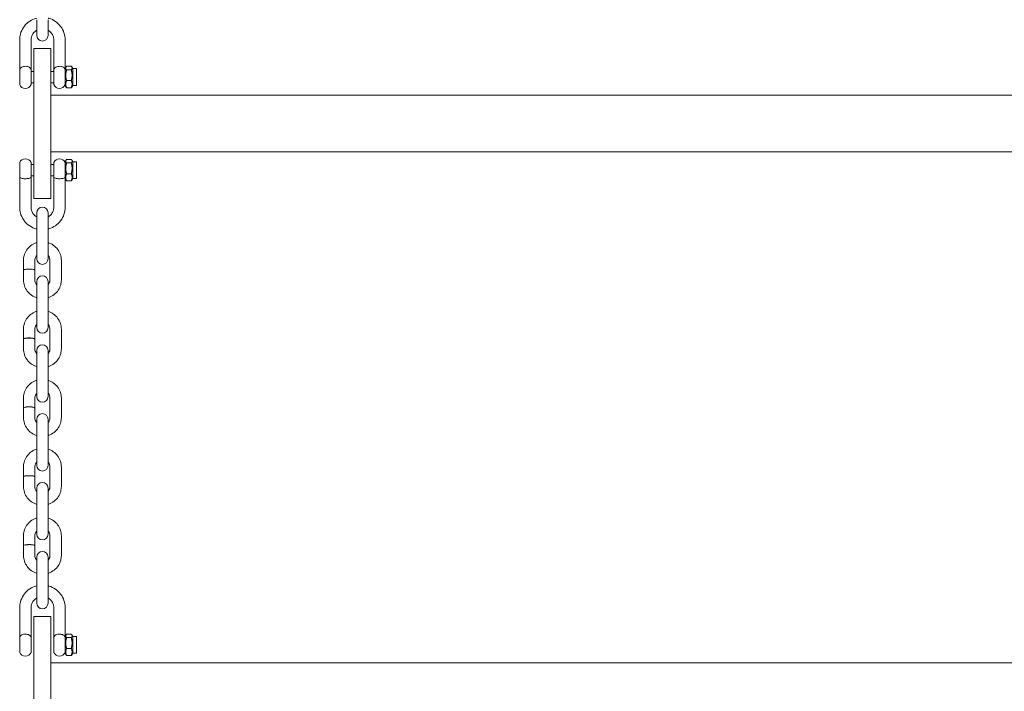
# Model space of a CAD drawing. Units: millimetres. Extents: x -7515 to 378663, y -3372 to 10204.
# Drawn here: x 3393 to 3913, y 5427 to 5781 of the extents above; entities that cross this region are included whole.
import ezdxf

# ---------------------------------------------------------------- set-up
doc = ezdxf.new("R2010")
doc.units = ezdxf.units.MM
doc.layers.add('Opvangzone', color=7, linetype='Continuous', true_color=0x00a19a)
doc.layers.add('Toestel 2D', color=7, linetype='Continuous', lineweight=20)

# ---------------------------------------------------------------- blocks, each defined once
blk = doc.blocks.new('WP-SC10-3')
at = {"layer": 'Toestel 2D'}
for p, q in [((2899.15, 6592.28, 133.54), (2899.15, 6583.99, 133.54)), ((2905.15, 6583.99, 133.54), (2905.15, 6592.28, 133.54)), ((2890.15, 6566, 133.54), (2890.15, 6581.66, 133.54)), ((2896.15, 6566, 133.54), (2896.15, 6581.66, 133.54)), ((2908.15, 6581.66, 133.54), (2908.15, 6566, 133.54)), ((2914.15, 6581.66, 133.54), (2914.15, 6566.45, 133.54)), ((2897.65, 6577, 133.54), (2897.65, 6564.75, 133.54)), ((2906.65, 6577, 133.54), (2897.65, 6577, 133.54)), ((2906.65, 6564.75, 133.54), (2906.65, 6577, 133.54)), ((2914.92, 6567.67, 133.54), (2917.39, 6567.67, 133.54)), ((2890.15, 6558, 133.54), (2890.15, 6566, 133.54)), ((2896.15, 6558, 133.54), (2896.15, 6566, 133.54)), ((2896.15, 6565, 133.54), (2897.65, 6565, 133.54)), ((2897.65, 6515.6, 133.54), (2897.65, 6564.75, 133.54)), ((2906.65, 6565, 133.54), (2908.15, 6565, 133.54)), ((2906.65, 6564.75, 133.54), (2906.65, 6515.6, 133.54)), ((2908.15, 6558, 133.54), (2908.15, 6566, 133.54)), ((2914.15, 6566.45, 133.54), (2914.64, 6567.3, 133.54)), ((2914.15, 6566.45, 133.54), (2914.15, 6557.55, 133.54)), ((2914.92, 6565.75, 133.54), (2917.39, 6565.75, 133.54)), ((2918.15, 6566.45, 133.54), (2917.66, 6567.3, 133.54)), ((2918.15, 6566.45, 133.54), (2918.15, 6557.55, 133.54)), ((2918.15, 6566.45, 133.54), (2920.15, 6566.45, 133.54)), ((2920.15, 6566.45, 133.54), (2920.15, 6557.55, 133.54)), ((2896.15, 6559, 133.54), (2897.65, 6559, 133.54)), ((2906.65, 6559, 133.54), (2908.15, 6559, 133.54)), ((2914.15, 6557.55, 133.54), (2914.64, 6556.69, 133.54)), ((2914.92, 6560.08, 133.54), (2917.39, 6560.08, 133.54)), ((2918.15, 6557.55, 133.54), (2917.66, 6556.69, 133.54)), ((2918.15, 6557.55, 133.54), (2920.15, 6557.55, 133.54)), ((2906.65, 6552.42, 133.54), (3488.65, 6552.42, 133.54)), ((2914.92, 6556.32, 133.54), (2917.39, 6556.32, 133.54)), ((2906.65, 6522.42, 133.54), (3488.65, 6522.42, 133.54)), ((2890.15, 6508.92, 133.54), (2890.15, 6516.85, 133.54)), ((2896.15, 6508.92, 133.54), (2896.15, 6516.85, 133.54)), ((2896.15, 6515.85, 133.54), (2897.65, 6515.85, 133.54)), ((2897.65, 6515.6, 133.54), (2897.65, 6497.85, 133.54)), ((2906.65, 6515.85, 133.54), (2908.15, 6515.85, 133.54)), ((2906.65, 6497.85, 133.54), (2906.65, 6515.6, 133.54)), ((2908.15, 6508.92, 133.54), (2908.15, 6516.85, 133.54)), ((2914.15, 6517.3, 133.54), (2914.64, 6518.15, 133.54)), ((2914.15, 6517.3, 133.54), (2914.15, 6508.47, 133.54)), ((2914.92, 6518.52, 133.54), (2917.39, 6518.52, 133.54)), ((2914.92, 6516.6, 133.54), (2917.39, 6516.6, 133.54)), ((2918.15, 6517.3, 133.54), (2917.66, 6518.15, 133.54)), ((2918.15, 6517.3, 133.54), (2918.15, 6508.4, 133.54)), ((2918.15, 6517.3, 133.54), (2920.15, 6517.3, 133.54)), ((2920.15, 6517.3, 133.54), (2920.15, 6508.4, 133.54)), ((2914.92, 6510.93, 133.54), (2917.39, 6510.93, 133.54)), ((2890.15, 6508.92, 133.54), (2890.15, 6493.19, 133.54)), ((2896.15, 6509.85, 133.54), (2897.65, 6509.85, 133.54)), ((2896.15, 6508.92, 133.54), (2896.15, 6493.19, 133.54)), ((2906.65, 6509.85, 133.54), (2908.15, 6509.85, 133.54)), ((2908.15, 6493.19, 133.54), (2908.15, 6508.92, 133.54)), ((2914.15, 6493.19, 133.54), (2914.15, 6508.47, 133.54)), ((2914.15, 6508.4, 133.54), (2914.64, 6507.55, 133.54)), ((2914.92, 6507.17, 133.54), (2917.39, 6507.17, 133.54)), ((2918.15, 6508.4, 133.54), (2917.66, 6507.55, 133.54)), ((2918.15, 6508.4, 133.54), (2920.15, 6508.4, 133.54)), ((2906.65, 6497.85, 133.54), (2897.65, 6497.85, 133.54)), ((2899.15, 6490.36, 133.54), (2899.15, 6484.64, 133.54)), ((2905.15, 6484.64, 133.54), (2905.15, 6490.36, 133.54)), ((2899.15, 6474.32, 133.54), (2899.15, 6484.64, 133.54)), ((2905.15, 6474.32, 133.54), (2905.15, 6484.64, 133.54)), ((2899.15, 6474.32, 133.54), (2899.15, 6466.04, 133.54)), ((2905.15, 6466.04, 133.54), (2905.15, 6474.32, 133.54)), ((2892.15, 6465.17, 133.54), (2892.15, 6460.04, 133.54)), ((2898.15, 6465.17, 133.54), (2898.15, 6460.04, 133.54)), ((2906.15, 6454.85, 133.54), (2906.15, 6465.17, 133.54)), ((2912.15, 6454.85, 133.54), (2912.15, 6465.17, 133.54)), ((2892.15, 6459.99, 133.54), (2892.15, 6454.85, 133.54)), ((2898.15, 6459.99, 133.54), (2898.15, 6454.85, 133.54)), ((2899.15, 6453.99, 133.54), (2899.15, 6448.27, 133.54)), ((2905.15, 6448.27, 133.54), (2905.15, 6453.99, 133.54)), ((2899.15, 6437.95, 133.54), (2899.15, 6448.27, 133.54)), ((2905.15, 6437.95, 133.54), (2905.15, 6448.27, 133.54)), ((2899.15, 6437.95, 133.54), (2899.15, 6429.67, 133.54)), ((2905.15, 6429.67, 133.54), (2905.15, 6437.95, 133.54)), ((2892.15, 6428.8, 133.54), (2892.15, 6423.67, 133.54)), ((2898.15, 6428.8, 133.54), (2898.15, 6423.67, 133.54)), ((2906.15, 6418.48, 133.54), (2906.15, 6428.8, 133.54)), ((2912.15, 6418.48, 133.54), (2912.15, 6428.8, 133.54)), ((2892.15, 6423.62, 133.54), (2892.15, 6418.48, 133.54)), ((2898.15, 6423.62, 133.54), (2898.15, 6418.48, 133.54)), ((2899.15, 6417.62, 133.54), (2899.15, 6411.9, 133.54)), ((2905.15, 6411.9, 133.54), (2905.15, 6417.62, 133.54)), ((2899.15, 6401.58, 133.54), (2899.15, 6411.9, 133.54)), ((2905.15, 6401.58, 133.54), (2905.15, 6411.9, 133.54)), ((2899.15, 6401.58, 133.54), (2899.15, 6393.3, 133.54)), ((2905.15, 6393.3, 133.54), (2905.15, 6401.58, 133.54)), ((2892.15, 6392.43, 133.54), (2892.15, 6387.3, 133.54)), ((2898.15, 6392.43, 133.54), (2898.15, 6387.3, 133.54)), ((2906.15, 6382.11, 133.54), (2906.15, 6392.43, 133.54)), ((2912.15, 6382.11, 133.54), (2912.15, 6392.43, 133.54)), ((2892.15, 6387.25, 133.54), (2892.15, 6382.11, 133.54)), ((2898.15, 6387.25, 133.54), (2898.15, 6382.11, 133.54)), ((2899.15, 6381.25, 133.54), (2899.15, 6375.53, 133.54)), ((2905.15, 6375.53, 133.54), (2905.15, 6381.25, 133.54)), ((2899.15, 6365.21, 133.54), (2899.15, 6375.53, 133.54)), ((2905.15, 6365.21, 133.54), (2905.15, 6375.53, 133.54)), ((2899.15, 6365.21, 133.54), (2899.15, 6356.93, 133.54)), ((2905.15, 6356.93, 133.54), (2905.15, 6365.21, 133.54)), ((2892.15, 6356.06, 133.54), (2892.15, 6350.93, 133.54)), ((2898.15, 6356.06, 133.54), (2898.15, 6350.93, 133.54)), ((2906.15, 6345.74, 133.54), (2906.15, 6356.06, 133.54)), ((2912.15, 6345.74, 133.54), (2912.15, 6356.06, 133.54)), ((2892.15, 6350.88, 133.54), (2892.15, 6345.74, 133.54)), ((2898.15, 6350.88, 133.54), (2898.15, 6345.74, 133.54)), ((2899.15, 6344.88, 133.54), (2899.15, 6339.16, 133.54)), ((2905.15, 6339.16, 133.54), (2905.15, 6344.88, 133.54)), ((2899.15, 6328.84, 133.54), (2899.15, 6339.16, 133.54)), ((2905.15, 6328.84, 133.54), (2905.15, 6339.16, 133.54)), ((2899.15, 6328.84, 133.54), (2899.15, 6320.56, 133.54)), ((2905.15, 6320.56, 133.54), (2905.15, 6328.84, 133.54)), ((2892.15, 6319.69, 133.54), (2892.15, 6314.56, 133.54)), ((2898.15, 6319.69, 133.54), (2898.15, 6314.56, 133.54)), ((2906.15, 6309.37, 133.54), (2906.15, 6319.69, 133.54)), ((2912.15, 6309.37, 133.54), (2912.15, 6319.69, 133.54)), ((2892.15, 6314.51, 133.54), (2892.15, 6309.37, 133.54)), ((2898.15, 6314.51, 133.54), (2898.15, 6309.37, 133.54)), ((2899.15, 6308.51, 133.54), (2899.15, 6302.79, 133.54)), ((2905.15, 6302.79, 133.54), (2905.15, 6308.51, 133.54)), ((2899.15, 6292.47, 133.54), (2899.15, 6302.79, 133.54)), ((2905.15, 6292.47, 133.54), (2905.15, 6302.79, 133.54)), ((2899.15, 6292.47, 133.54), (2899.15, 6284.18, 133.54)), ((2905.15, 6284.18, 133.54), (2905.15, 6292.47, 133.54)), ((2890.15, 6266.19, 133.54), (2890.15, 6281.85, 133.54)), ((2896.15, 6266.19, 133.54), (2896.15, 6281.85, 133.54)), ((2908.15, 6281.85, 133.54), (2908.15, 6266.19, 133.54)), ((2914.15, 6281.85, 133.54), (2914.15, 6266.64, 133.54)), ((2897.65, 6277.19, 133.54), (2897.65, 6264.94, 133.54)), ((2906.65, 6277.19, 133.54), (2897.65, 6277.19, 133.54)), ((2906.65, 6264.94, 133.54), (2906.65, 6277.19, 133.54)), ((2890.15, 6258.19, 133.54), (2890.15, 6266.19, 133.54)), ((2896.15, 6258.19, 133.54), (2896.15, 6266.19, 133.54)), ((2908.15, 6258.19, 133.54), (2908.15, 6266.19, 133.54)), ((2914.15, 6266.64, 133.54), (2914.64, 6267.49, 133.54)), ((2914.15, 6266.64, 133.54), (2914.15, 6257.74, 133.54)), ((2914.92, 6267.86, 133.54), (2917.39, 6267.86, 133.54)), ((2914.92, 6265.94, 133.54), (2917.39, 6265.94, 133.54)), ((2918.15, 6266.64, 133.54), (2917.66, 6267.49, 133.54)), ((2918.15, 6266.64, 133.54), (2918.15, 6257.74, 133.54)), ((2918.15, 6266.64, 133.54), (2920.15, 6266.64, 133.54)), ((2920.15, 6266.64, 133.54), (2920.15, 6257.74, 133.54)), ((2897.65, 6215.79, 133.54), (2897.65, 6264.94, 133.54)), ((2906.65, 6264.94, 133.54), (2906.65, 6215.79, 133.54)), ((2914.15, 6257.74, 133.54), (2914.64, 6256.89, 133.54)), ((2914.92, 6260.27, 133.54), (2917.39, 6260.27, 133.54)), ((2914.92, 6256.51, 133.54), (2917.39, 6256.51, 133.54)), ((2918.15, 6257.74, 133.54), (2917.66, 6256.89, 133.54)), ((2918.15, 6257.74, 133.54), (2920.15, 6257.74, 133.54)), ((2906.65, 6252.61, 133.54), (3488.65, 6252.61, 133.54))]:
    blk.add_line(p, q, dxfattribs=at)
for centre, radius, start, end in [((2902.15, 6583.99, 133.54), 3, 180, 0), ((2893.15, 6564.75, 133.54), 3.25, 153.0889, 157.3801), ((2893.15, 6564.75, 133.54), 3.25, 22.6199, 26.9111), ((2911.15, 6564.75, 133.54), 3.25, 153.0889, 157.3801), ((2911.15, 6564.75, 133.54), 3.25, 22.6199, 26.9111), ((2893.15, 6559.25, 133.54), 3.25, 202.6199, 337.3801), ((2911.15, 6559.25, 133.54), 3.25, 202.6199, 337.3801), ((2893.15, 6515.6, 133.54), 3.25, 22.6199, 157.3801), ((2911.15, 6515.6, 133.54), 3.25, 22.6199, 157.3801), ((2902.15, 6490.36, 133.54), 3, 0, 180), ((2902.15, 6466.04, 133.54), 3, 180, 0), ((2902.15, 6453.99, 133.54), 3, 0, 180), ((2902.15, 6429.67, 133.54), 3, 180, 0), ((2902.15, 6417.62, 133.54), 3, 0, 180), ((2902.15, 6393.3, 133.54), 3, 180, 0), ((2902.15, 6381.25, 133.54), 3, 0, 180), ((2902.15, 6356.93, 133.54), 3, 180, 0), ((2902.15, 6344.88, 133.54), 3, 0, 180), ((2902.15, 6320.56, 133.54), 3, 180, 0), ((2902.15, 6308.51, 133.54), 3, 0, 180), ((2902.15, 6284.18, 133.54), 3, 180, 0), ((2893.15, 6264.94, 133.54), 3.25, 153.0889, 157.3801), ((2893.15, 6264.94, 133.54), 3.25, 22.6199, 26.9111), ((2911.15, 6264.94, 133.54), 3.25, 153.0889, 157.3801), ((2911.15, 6264.94, 133.54), 3.25, 22.6199, 26.9111), ((2893.15, 6259.44, 133.54), 3.25, 202.6199, 337.3801), ((2911.15, 6259.44, 133.54), 3.25, 202.6199, 337.3801)]:
    blk.add_arc(centre, radius, start, end, dxfattribs=at)
for centre, start_param, end_param in [((2895.15, 6460.04, 133.54), 6.23858, 9.469384), ((2895.15, 6459.99, 133.54), 0, 3.141593), ((2895.15, 6423.67, 133.54), 6.23858, 9.469384), ((2895.15, 6423.62, 133.54), 0, 3.141593), ((2895.15, 6387.3, 133.54), 6.23858, 9.469384), ((2895.15, 6387.25, 133.54), 0, 3.141593), ((2895.15, 6350.93, 133.54), 6.23858, 9.469384), ((2895.15, 6350.88, 133.54), 0, 3.141593), ((2895.15, 6314.56, 133.54), 6.23858, 9.469384), ((2895.15, 6314.51, 133.54), 0, 3.141593)]:
    blk.add_ellipse(centre, major_axis=(3, 0), ratio=0.183704, start_param=start_param, end_param=end_param, dxfattribs=at)
for points, knots in [([(2899.15, 6593.13, 133.54), (2898.78, 6593.03, 133.54), (2898.42, 6592.92, 133.54), (2896.85, 6592.36, 133.54), (2895.72, 6591.74, 133.54), (2893.7, 6590.16, 133.54), (2892.83, 6589.22, 133.54), (2891.42, 6587.1, 133.54), (2890.89, 6585.94, 133.54), (2890.29, 6583.72, 133.54), (2890.15, 6582.69, 133.54), (2890.15, 6581.66, 133.54)], [1.824512, 1.824512, 1.824512, 1.824512, 1.920159, 1.920159, 2.241993, 2.241993, 2.562579, 2.562579, 2.881656, 2.881656, 3.141593, 3.141593, 3.141593, 3.141593]), ([(2914.15, 6581.66, 133.54), (2914.15, 6582.92, 133.54), (2913.95, 6584.17, 133.54), (2913.15, 6586.57, 133.54), (2912.55, 6587.7, 133.54), (2911.03, 6589.72, 133.54), (2910.11, 6590.62, 133.54), (2908.02, 6592.07, 133.54), (2906.85, 6592.63, 133.54), (2905.47, 6593.04, 133.54), (2905.31, 6593.09, 133.54), (2905.15, 6593.13, 133.54)], [0, 0, 0, 0, 0.317576, 0.317576, 0.635647, 0.635647, 0.954983, 0.954983, 1.275819, 1.275819, 1.317081, 1.317081, 1.317081, 1.317081]), ([(2899.15, 6586.72, 133.54), (2898.9, 6586.58, 133.54), (2898.66, 6586.42, 133.54), (2897.93, 6585.86, 133.54), (2897.5, 6585.4, 133.54), (2896.79, 6584.36, 133.54), (2896.53, 6583.78, 133.54), (2896.22, 6582.68, 133.54), (2896.15, 6582.17, 133.54), (2896.15, 6581.66, 133.54)], [2.090699, 2.090699, 2.090699, 2.090699, 2.234669, 2.234669, 2.552857, 2.552857, 2.875271, 2.875271, 3.141593, 3.141593, 3.141593, 3.141593]), ([(2908.15, 6581.66, 133.54), (2908.15, 6582.29, 133.54), (2908.05, 6582.92, 133.54), (2907.63, 6584.12, 133.54), (2907.33, 6584.68, 133.54), (2906.55, 6585.68, 133.54), (2906.08, 6586.12, 133.54), (2905.42, 6586.56, 133.54), (2905.29, 6586.64, 133.54), (2905.15, 6586.72, 133.54)], [0, 0, 0, 0, 0.327106, 0.327106, 0.65258, 0.65258, 0.974137, 0.974137, 1.050893, 1.050893, 1.050893, 1.050893]), ([(2890.25, 6566.22, 133.54), (2890.31, 6566.32, 133.54), (2890.38, 6566.44, 133.54), (2890.65, 6566.78, 133.54), (2890.9, 6567, 133.54), (2891.53, 6567.35, 133.54), (2891.86, 6567.48, 133.54), (2892.56, 6567.63, 133.54), (2892.92, 6567.66, 133.54), (2893.63, 6567.64, 133.54), (2893.98, 6567.59, 133.54), (2894.63, 6567.41, 133.54), (2894.94, 6567.28, 133.54), (2895.5, 6566.93, 133.54), (2895.71, 6566.71, 133.54), (2895.94, 6566.41, 133.54), (2896, 6566.31, 133.54), (2896.05, 6566.22, 133.54)], [0.060539, 0.060539, 0.060539, 0.060539, 0.0996236, 0.0996236, 0.1684297, 0.1684297, 0.2261034, 0.2261034, 0.2809996, 0.2809996, 0.3353859, 0.3353859, 0.3932395, 0.3932395, 0.4624969, 0.4624969, 0.5017198, 0.5017198, 0.5017198, 0.5017198]), ([(2908.25, 6566.22, 133.54), (2908.31, 6566.32, 133.54), (2908.38, 6566.44, 133.54), (2908.65, 6566.78, 133.54), (2908.9, 6567, 133.54), (2909.53, 6567.35, 133.54), (2909.86, 6567.48, 133.54), (2910.56, 6567.63, 133.54), (2910.92, 6567.66, 133.54), (2911.63, 6567.64, 133.54), (2911.98, 6567.59, 133.54), (2912.63, 6567.41, 133.54), (2912.94, 6567.28, 133.54), (2913.5, 6566.93, 133.54), (2913.71, 6566.71, 133.54), (2913.94, 6566.41, 133.54), (2914, 6566.31, 133.54), (2914.05, 6566.22, 133.54)], [0.060539, 0.060539, 0.060539, 0.060539, 0.0996236, 0.0996236, 0.1684297, 0.1684297, 0.2261034, 0.2261034, 0.2809996, 0.2809996, 0.3353859, 0.3353859, 0.3932395, 0.3932395, 0.4624969, 0.4624969, 0.5017198, 0.5017198, 0.5017198, 0.5017198]), ([(2896.15, 6508.92, 133.54), (2896.15, 6508.92, 133.54), (2896.15, 6508.92, 133.54), (2896.15, 6508.95, 133.54), (2896.14, 6508.96, 133.54), (2896.03, 6508.9, 133.54), (2895.93, 6508.84, 133.54), (2895.61, 6508.67, 133.54), (2895.36, 6508.57, 133.54), (2894.73, 6508.42, 133.54), (2894.39, 6508.36, 133.54), (2893.69, 6508.3, 133.54), (2893.33, 6508.29, 133.54), (2892.62, 6508.3, 133.54), (2892.27, 6508.32, 133.54), (2891.62, 6508.41, 133.54), (2891.32, 6508.47, 133.54), (2890.77, 6508.63, 133.54), (2890.56, 6508.73, 133.54), (2890.31, 6508.87, 133.54), (2890.24, 6508.93, 133.54), (2890.16, 6508.95, 133.54), (2890.15, 6508.94, 133.54), (2890.15, 6508.92, 133.54)], [0.5683112, 0.5683112, 0.5683112, 0.5683112, 0.5725079, 0.5725079, 0.6215289, 0.6215289, 0.6724661, 0.6724661, 0.7382074, 0.7382074, 0.7943559, 0.7943559, 0.8479063, 0.8479063, 0.9011789, 0.9011789, 0.95802, 0.95802, 1.0266881, 1.0266881, 1.0814054, 1.0814054, 1.1252668, 1.1252668, 1.1252668, 1.1252668]), ([(2914.15, 6508.92, 133.54), (2914.15, 6508.92, 133.54), (2914.15, 6508.92, 133.54), (2914.15, 6508.95, 133.54), (2914.14, 6508.96, 133.54), (2914.03, 6508.9, 133.54), (2913.93, 6508.84, 133.54), (2913.61, 6508.67, 133.54), (2913.36, 6508.57, 133.54), (2912.73, 6508.42, 133.54), (2912.39, 6508.36, 133.54), (2911.69, 6508.3, 133.54), (2911.33, 6508.29, 133.54), (2910.62, 6508.3, 133.54), (2910.27, 6508.32, 133.54), (2909.62, 6508.41, 133.54), (2909.32, 6508.47, 133.54), (2908.77, 6508.63, 133.54), (2908.56, 6508.73, 133.54), (2908.31, 6508.87, 133.54), (2908.24, 6508.93, 133.54), (2908.16, 6508.95, 133.54), (2908.15, 6508.94, 133.54), (2908.15, 6508.92, 133.54)], [0.5683112, 0.5683112, 0.5683112, 0.5683112, 0.5725079, 0.5725079, 0.6215289, 0.6215289, 0.6724661, 0.6724661, 0.7382074, 0.7382074, 0.7943559, 0.7943559, 0.8479063, 0.8479063, 0.9011789, 0.9011789, 0.95802, 0.95802, 1.0266881, 1.0266881, 1.0814054, 1.0814054, 1.1252668, 1.1252668, 1.1252668, 1.1252668]), ([(2899.15, 6481.72, 133.54), (2898.78, 6481.81, 133.54), (2898.42, 6481.92, 133.54), (2896.85, 6482.48, 133.54), (2895.72, 6483.11, 133.54), (2893.7, 6484.68, 133.54), (2892.83, 6485.63, 133.54), (2891.42, 6487.74, 133.54), (2890.89, 6488.91, 133.54), (2890.29, 6491.13, 133.54), (2890.15, 6492.16, 133.54), (2890.15, 6493.19, 133.54)], [8.107697, 8.107697, 8.107697, 8.107697, 8.203345, 8.203345, 8.525179, 8.525179, 8.845765, 8.845765, 9.164841, 9.164841, 9.424778, 9.424778, 9.424778, 9.424778]), ([(2899.15, 6488.12, 133.54), (2898.9, 6488.27, 133.54), (2898.66, 6488.42, 133.54), (2897.93, 6488.98, 133.54), (2897.5, 6489.44, 133.54), (2896.79, 6490.48, 133.54), (2896.53, 6491.06, 133.54), (2896.22, 6492.16, 133.54), (2896.15, 6492.67, 133.54), (2896.15, 6493.19, 133.54)], [8.373885, 8.373885, 8.373885, 8.373885, 8.517854, 8.517854, 8.836042, 8.836042, 9.158456, 9.158456, 9.424778, 9.424778, 9.424778, 9.424778]), ([(2908.15, 6493.19, 133.54), (2908.15, 6492.56, 133.54), (2908.05, 6491.92, 133.54), (2907.63, 6490.73, 133.54), (2907.33, 6490.16, 133.54), (2906.55, 6489.16, 133.54), (2906.08, 6488.72, 133.54), (2905.42, 6488.28, 133.54), (2905.29, 6488.2, 133.54), (2905.15, 6488.12, 133.54)], [6.283185, 6.283185, 6.283185, 6.283185, 6.610292, 6.610292, 6.935765, 6.935765, 7.257323, 7.257323, 7.334079, 7.334079, 7.334079, 7.334079]), ([(2914.15, 6493.19, 133.54), (2914.15, 6491.93, 133.54), (2913.95, 6490.67, 133.54), (2913.15, 6488.28, 133.54), (2912.55, 6487.14, 133.54), (2911.03, 6485.12, 133.54), (2910.11, 6484.23, 133.54), (2908.02, 6482.77, 133.54), (2906.85, 6482.21, 133.54), (2905.47, 6481.8, 133.54), (2905.31, 6481.76, 133.54), (2905.15, 6481.72, 133.54)], [6.283185, 6.283185, 6.283185, 6.283185, 6.600761, 6.600761, 6.918832, 6.918832, 7.238168, 7.238168, 7.559004, 7.559004, 7.600266, 7.600266, 7.600266, 7.600266]), ([(2899.15, 6474.6, 133.54), (2899.02, 6474.56, 133.54), (2898.88, 6474.51, 133.54), (2897.74, 6474.1, 133.54), (2896.79, 6473.58, 133.54), (2895.11, 6472.27, 133.54), (2894.38, 6471.48, 133.54), (2893.21, 6469.72, 133.54), (2892.77, 6468.74, 133.54), (2892.27, 6466.89, 133.54), (2892.15, 6466.03, 133.54), (2892.15, 6465.17, 133.54)], [3.447756, 3.447756, 3.447756, 3.447756, 3.490986, 3.490986, 3.813128, 3.813128, 4.133807, 4.133807, 4.452726, 4.452726, 4.712389, 4.712389, 4.712389, 4.712389]), ([(2912.15, 6465.17, 133.54), (2912.15, 6466.22, 133.54), (2911.98, 6467.27, 133.54), (2911.32, 6469.27, 133.54), (2910.82, 6470.21, 133.54), (2909.55, 6471.9, 133.54), (2908.78, 6472.64, 133.54), (2907.07, 6473.84, 133.54), (2906.14, 6474.29, 133.54), (2905.15, 6474.6, 133.54)], [1.570796, 1.570796, 1.570796, 1.570796, 1.887976, 1.887976, 2.205727, 2.205727, 2.524946, 2.524946, 2.83543, 2.83543, 2.83543, 2.83543]), ([(2899.15, 6467.74, 133.54), (2899.03, 6467.61, 133.54), (2898.92, 6467.47, 133.54), (2898.58, 6466.98, 133.54), (2898.4, 6466.59, 133.54), (2898.2, 6465.86, 133.54), (2898.15, 6465.52, 133.54), (2898.15, 6465.17, 133.54)], [3.9831988, 3.9831988, 3.9831988, 3.9831988, 4.1191818, 4.1191818, 4.4430097, 4.4430097, 4.712389, 4.712389, 4.712389, 4.712389]), ([(2906.15, 6465.17, 133.54), (2906.15, 6465.6, 133.54), (2906.08, 6466.02, 133.54), (2905.8, 6466.82, 133.54), (2905.59, 6467.2, 133.54), (2905.27, 6467.6, 133.54), (2905.21, 6467.67, 133.54), (2905.15, 6467.74, 133.54)], [1.5707963, 1.5707963, 1.5707963, 1.5707963, 1.9026162, 1.9026162, 2.2315872, 2.2315872, 2.2999865, 2.2999865, 2.2999865, 2.2999865]), ([(2892.15, 6454.85, 133.54), (2892.15, 6453.8, 133.54), (2892.32, 6452.75, 133.54), (2892.99, 6450.76, 133.54), (2893.48, 6449.81, 133.54), (2894.75, 6448.12, 133.54), (2895.52, 6447.38, 133.54), (2897.23, 6446.19, 133.54), (2898.17, 6445.73, 133.54), (2899.15, 6445.43, 133.54)], [4.712389, 4.712389, 4.712389, 4.712389, 5.029568, 5.029568, 5.34732, 5.34732, 5.666539, 5.666539, 5.977022, 5.977022, 5.977022, 5.977022]), ([(2898.15, 6454.85, 133.54), (2898.15, 6454.43, 133.54), (2898.22, 6454, 133.54), (2898.5, 6453.2, 133.54), (2898.71, 6452.83, 133.54), (2899.03, 6452.42, 133.54), (2899.09, 6452.35, 133.54), (2899.15, 6452.28, 133.54)], [4.712389, 4.712389, 4.712389, 4.712389, 5.0442089, 5.0442089, 5.3731798, 5.3731798, 5.4415792, 5.4415792, 5.4415792, 5.4415792]), ([(2905.15, 6445.43, 133.54), (2905.29, 6445.47, 133.54), (2905.42, 6445.51, 133.54), (2906.57, 6445.92, 133.54), (2907.51, 6446.44, 133.54), (2909.19, 6447.75, 133.54), (2909.92, 6448.54, 133.54), (2911.1, 6450.31, 133.54), (2911.54, 6451.28, 133.54), (2912.04, 6453.13, 133.54), (2912.15, 6453.99, 133.54), (2912.15, 6454.85, 133.54)], [6.589348, 6.589348, 6.589348, 6.589348, 6.632579, 6.632579, 6.954721, 6.954721, 7.2754, 7.2754, 7.594318, 7.594318, 7.853982, 7.853982, 7.853982, 7.853982]), ([(2905.15, 6452.28, 133.54), (2905.27, 6452.42, 133.54), (2905.38, 6452.56, 133.54), (2905.72, 6453.05, 133.54), (2905.9, 6453.43, 133.54), (2906.1, 6454.16, 133.54), (2906.15, 6454.51, 133.54), (2906.15, 6454.85, 133.54)], [7.1247914, 7.1247914, 7.1247914, 7.1247914, 7.2607744, 7.2607744, 7.5846024, 7.5846024, 7.8539816, 7.8539816, 7.8539816, 7.8539816]), ([(2899.15, 6438.23, 133.54), (2899.02, 6438.19, 133.54), (2898.88, 6438.14, 133.54), (2897.74, 6437.73, 133.54), (2896.79, 6437.21, 133.54), (2895.11, 6435.9, 133.54), (2894.38, 6435.11, 133.54), (2893.21, 6433.35, 133.54), (2892.77, 6432.37, 133.54), (2892.27, 6430.52, 133.54), (2892.15, 6429.66, 133.54), (2892.15, 6428.8, 133.54)], [3.447756, 3.447756, 3.447756, 3.447756, 3.490986, 3.490986, 3.813128, 3.813128, 4.133807, 4.133807, 4.452726, 4.452726, 4.712389, 4.712389, 4.712389, 4.712389]), ([(2912.15, 6428.8, 133.54), (2912.15, 6429.85, 133.54), (2911.98, 6430.9, 133.54), (2911.32, 6432.9, 133.54), (2910.82, 6433.84, 133.54), (2909.55, 6435.53, 133.54), (2908.78, 6436.27, 133.54), (2907.07, 6437.47, 133.54), (2906.14, 6437.92, 133.54), (2905.15, 6438.23, 133.54)], [1.570796, 1.570796, 1.570796, 1.570796, 1.887976, 1.887976, 2.205727, 2.205727, 2.524946, 2.524946, 2.83543, 2.83543, 2.83543, 2.83543]), ([(2899.15, 6431.37, 133.54), (2899.03, 6431.24, 133.54), (2898.92, 6431.1, 133.54), (2898.58, 6430.6, 133.54), (2898.4, 6430.22, 133.54), (2898.2, 6429.49, 133.54), (2898.15, 6429.15, 133.54), (2898.15, 6428.8, 133.54)], [3.9831988, 3.9831988, 3.9831988, 3.9831988, 4.1191818, 4.1191818, 4.4430097, 4.4430097, 4.712389, 4.712389, 4.712389, 4.712389]), ([(2906.15, 6428.8, 133.54), (2906.15, 6429.23, 133.54), (2906.08, 6429.65, 133.54), (2905.8, 6430.45, 133.54), (2905.59, 6430.83, 133.54), (2905.27, 6431.23, 133.54), (2905.21, 6431.3, 133.54), (2905.15, 6431.37, 133.54)], [1.5707963, 1.5707963, 1.5707963, 1.5707963, 1.9026162, 1.9026162, 2.2315872, 2.2315872, 2.2999865, 2.2999865, 2.2999865, 2.2999865]), ([(2892.15, 6418.48, 133.54), (2892.15, 6417.43, 133.54), (2892.32, 6416.38, 133.54), (2892.99, 6414.39, 133.54), (2893.48, 6413.44, 133.54), (2894.75, 6411.75, 133.54), (2895.52, 6411.01, 133.54), (2897.23, 6409.82, 133.54), (2898.17, 6409.36, 133.54), (2899.15, 6409.06, 133.54)], [4.712389, 4.712389, 4.712389, 4.712389, 5.029568, 5.029568, 5.34732, 5.34732, 5.666539, 5.666539, 5.977022, 5.977022, 5.977022, 5.977022]), ([(2898.15, 6418.48, 133.54), (2898.15, 6418.06, 133.54), (2898.22, 6417.63, 133.54), (2898.5, 6416.83, 133.54), (2898.71, 6416.46, 133.54), (2899.03, 6416.05, 133.54), (2899.09, 6415.98, 133.54), (2899.15, 6415.91, 133.54)], [4.712389, 4.712389, 4.712389, 4.712389, 5.0442089, 5.0442089, 5.3731798, 5.3731798, 5.4415792, 5.4415792, 5.4415792, 5.4415792]), ([(2905.15, 6409.06, 133.54), (2905.29, 6409.1, 133.54), (2905.42, 6409.14, 133.54), (2906.57, 6409.55, 133.54), (2907.51, 6410.07, 133.54), (2909.19, 6411.38, 133.54), (2909.92, 6412.17, 133.54), (2911.1, 6413.94, 133.54), (2911.54, 6414.91, 133.54), (2912.04, 6416.76, 133.54), (2912.15, 6417.62, 133.54), (2912.15, 6418.48, 133.54)], [6.589348, 6.589348, 6.589348, 6.589348, 6.632579, 6.632579, 6.954721, 6.954721, 7.2754, 7.2754, 7.594318, 7.594318, 7.853982, 7.853982, 7.853982, 7.853982]), ([(2905.15, 6415.91, 133.54), (2905.27, 6416.05, 133.54), (2905.38, 6416.19, 133.54), (2905.72, 6416.68, 133.54), (2905.9, 6417.06, 133.54), (2906.1, 6417.79, 133.54), (2906.15, 6418.14, 133.54), (2906.15, 6418.48, 133.54)], [7.1247914, 7.1247914, 7.1247914, 7.1247914, 7.2607744, 7.2607744, 7.5846024, 7.5846024, 7.8539816, 7.8539816, 7.8539816, 7.8539816]), ([(2899.15, 6401.86, 133.54), (2899.02, 6401.82, 133.54), (2898.88, 6401.77, 133.54), (2897.74, 6401.36, 133.54), (2896.79, 6400.84, 133.54), (2895.11, 6399.53, 133.54), (2894.38, 6398.74, 133.54), (2893.21, 6396.97, 133.54), (2892.77, 6396, 133.54), (2892.27, 6394.15, 133.54), (2892.15, 6393.29, 133.54), (2892.15, 6392.43, 133.54)], [3.447756, 3.447756, 3.447756, 3.447756, 3.490986, 3.490986, 3.813128, 3.813128, 4.133807, 4.133807, 4.452726, 4.452726, 4.712389, 4.712389, 4.712389, 4.712389]), ([(2912.15, 6392.43, 133.54), (2912.15, 6393.48, 133.54), (2911.98, 6394.53, 133.54), (2911.32, 6396.53, 133.54), (2910.82, 6397.47, 133.54), (2909.55, 6399.16, 133.54), (2908.78, 6399.9, 133.54), (2907.07, 6401.1, 133.54), (2906.14, 6401.55, 133.54), (2905.15, 6401.86, 133.54)], [1.570796, 1.570796, 1.570796, 1.570796, 1.887976, 1.887976, 2.205727, 2.205727, 2.524946, 2.524946, 2.83543, 2.83543, 2.83543, 2.83543]), ([(2899.15, 6395, 133.54), (2899.03, 6394.87, 133.54), (2898.92, 6394.73, 133.54), (2898.58, 6394.23, 133.54), (2898.4, 6393.85, 133.54), (2898.2, 6393.12, 133.54), (2898.15, 6392.78, 133.54), (2898.15, 6392.43, 133.54)], [3.9831988, 3.9831988, 3.9831988, 3.9831988, 4.1191818, 4.1191818, 4.4430097, 4.4430097, 4.712389, 4.712389, 4.712389, 4.712389]), ([(2906.15, 6392.43, 133.54), (2906.15, 6392.86, 133.54), (2906.08, 6393.28, 133.54), (2905.8, 6394.08, 133.54), (2905.59, 6394.46, 133.54), (2905.27, 6394.86, 133.54), (2905.21, 6394.93, 133.54), (2905.15, 6395, 133.54)], [1.5707963, 1.5707963, 1.5707963, 1.5707963, 1.9026162, 1.9026162, 2.2315872, 2.2315872, 2.2999865, 2.2999865, 2.2999865, 2.2999865]), ([(2892.15, 6382.11, 133.54), (2892.15, 6381.06, 133.54), (2892.32, 6380.01, 133.54), (2892.99, 6378.02, 133.54), (2893.48, 6377.07, 133.54), (2894.75, 6375.38, 133.54), (2895.52, 6374.64, 133.54), (2897.23, 6373.45, 133.54), (2898.17, 6372.99, 133.54), (2899.15, 6372.68, 133.54)], [4.712389, 4.712389, 4.712389, 4.712389, 5.029568, 5.029568, 5.34732, 5.34732, 5.666539, 5.666539, 5.977022, 5.977022, 5.977022, 5.977022]), ([(2898.15, 6382.11, 133.54), (2898.15, 6381.69, 133.54), (2898.22, 6381.26, 133.54), (2898.5, 6380.46, 133.54), (2898.71, 6380.08, 133.54), (2899.03, 6379.68, 133.54), (2899.09, 6379.61, 133.54), (2899.15, 6379.54, 133.54)], [4.712389, 4.712389, 4.712389, 4.712389, 5.0442089, 5.0442089, 5.3731798, 5.3731798, 5.4415792, 5.4415792, 5.4415792, 5.4415792]), ([(2905.15, 6372.68, 133.54), (2905.29, 6372.73, 133.54), (2905.42, 6372.77, 133.54), (2906.57, 6373.18, 133.54), (2907.51, 6373.7, 133.54), (2909.19, 6375.01, 133.54), (2909.92, 6375.8, 133.54), (2911.1, 6377.57, 133.54), (2911.54, 6378.54, 133.54), (2912.04, 6380.39, 133.54), (2912.15, 6381.25, 133.54), (2912.15, 6382.11, 133.54)], [6.589348, 6.589348, 6.589348, 6.589348, 6.632579, 6.632579, 6.954721, 6.954721, 7.2754, 7.2754, 7.594318, 7.594318, 7.853982, 7.853982, 7.853982, 7.853982]), ([(2905.15, 6379.54, 133.54), (2905.27, 6379.68, 133.54), (2905.38, 6379.82, 133.54), (2905.72, 6380.31, 133.54), (2905.9, 6380.69, 133.54), (2906.1, 6381.42, 133.54), (2906.15, 6381.77, 133.54), (2906.15, 6382.11, 133.54)], [7.1247914, 7.1247914, 7.1247914, 7.1247914, 7.2607744, 7.2607744, 7.5846024, 7.5846024, 7.8539816, 7.8539816, 7.8539816, 7.8539816]), ([(2899.15, 6365.49, 133.54), (2899.02, 6365.44, 133.54), (2898.88, 6365.4, 133.54), (2897.74, 6364.99, 133.54), (2896.79, 6364.47, 133.54), (2895.11, 6363.16, 133.54), (2894.38, 6362.37, 133.54), (2893.21, 6360.6, 133.54), (2892.77, 6359.63, 133.54), (2892.27, 6357.78, 133.54), (2892.15, 6356.92, 133.54), (2892.15, 6356.06, 133.54)], [3.447756, 3.447756, 3.447756, 3.447756, 3.490986, 3.490986, 3.813128, 3.813128, 4.133807, 4.133807, 4.452726, 4.452726, 4.712389, 4.712389, 4.712389, 4.712389]), ([(2912.15, 6356.06, 133.54), (2912.15, 6357.11, 133.54), (2911.98, 6358.16, 133.54), (2911.32, 6360.16, 133.54), (2910.82, 6361.1, 133.54), (2909.55, 6362.79, 133.54), (2908.78, 6363.53, 133.54), (2907.07, 6364.72, 133.54), (2906.14, 6365.18, 133.54), (2905.15, 6365.49, 133.54)], [1.570796, 1.570796, 1.570796, 1.570796, 1.887976, 1.887976, 2.205727, 2.205727, 2.524946, 2.524946, 2.83543, 2.83543, 2.83543, 2.83543]), ([(2899.15, 6358.63, 133.54), (2899.03, 6358.5, 133.54), (2898.92, 6358.36, 133.54), (2898.58, 6357.86, 133.54), (2898.4, 6357.48, 133.54), (2898.2, 6356.75, 133.54), (2898.15, 6356.41, 133.54), (2898.15, 6356.06, 133.54)], [3.9831988, 3.9831988, 3.9831988, 3.9831988, 4.1191818, 4.1191818, 4.4430097, 4.4430097, 4.712389, 4.712389, 4.712389, 4.712389]), ([(2906.15, 6356.06, 133.54), (2906.15, 6356.49, 133.54), (2906.08, 6356.91, 133.54), (2905.8, 6357.71, 133.54), (2905.59, 6358.09, 133.54), (2905.27, 6358.49, 133.54), (2905.21, 6358.56, 133.54), (2905.15, 6358.63, 133.54)], [1.5707963, 1.5707963, 1.5707963, 1.5707963, 1.9026162, 1.9026162, 2.2315872, 2.2315872, 2.2999865, 2.2999865, 2.2999865, 2.2999865]), ([(2892.15, 6345.74, 133.54), (2892.15, 6344.69, 133.54), (2892.32, 6343.64, 133.54), (2892.99, 6341.65, 133.54), (2893.48, 6340.7, 133.54), (2894.75, 6339.01, 133.54), (2895.52, 6338.27, 133.54), (2897.23, 6337.08, 133.54), (2898.17, 6336.62, 133.54), (2899.15, 6336.31, 133.54)], [4.712389, 4.712389, 4.712389, 4.712389, 5.029568, 5.029568, 5.34732, 5.34732, 5.666539, 5.666539, 5.977022, 5.977022, 5.977022, 5.977022]), ([(2898.15, 6345.74, 133.54), (2898.15, 6345.32, 133.54), (2898.22, 6344.89, 133.54), (2898.5, 6344.09, 133.54), (2898.71, 6343.71, 133.54), (2899.03, 6343.31, 133.54), (2899.09, 6343.24, 133.54), (2899.15, 6343.17, 133.54)], [4.712389, 4.712389, 4.712389, 4.712389, 5.0442089, 5.0442089, 5.3731798, 5.3731798, 5.4415792, 5.4415792, 5.4415792, 5.4415792]), ([(2905.15, 6336.31, 133.54), (2905.29, 6336.36, 133.54), (2905.42, 6336.4, 133.54), (2906.57, 6336.81, 133.54), (2907.51, 6337.33, 133.54), (2909.19, 6338.64, 133.54), (2909.92, 6339.43, 133.54), (2911.1, 6341.2, 133.54), (2911.54, 6342.17, 133.54), (2912.04, 6344.02, 133.54), (2912.15, 6344.88, 133.54), (2912.15, 6345.74, 133.54)], [6.589348, 6.589348, 6.589348, 6.589348, 6.632579, 6.632579, 6.954721, 6.954721, 7.2754, 7.2754, 7.594318, 7.594318, 7.853982, 7.853982, 7.853982, 7.853982]), ([(2905.15, 6343.17, 133.54), (2905.27, 6343.31, 133.54), (2905.38, 6343.44, 133.54), (2905.72, 6343.94, 133.54), (2905.9, 6344.32, 133.54), (2906.1, 6345.05, 133.54), (2906.15, 6345.4, 133.54), (2906.15, 6345.74, 133.54)], [7.1247914, 7.1247914, 7.1247914, 7.1247914, 7.2607744, 7.2607744, 7.5846024, 7.5846024, 7.8539816, 7.8539816, 7.8539816, 7.8539816]), ([(2899.15, 6329.12, 133.54), (2899.02, 6329.07, 133.54), (2898.88, 6329.03, 133.54), (2897.74, 6328.62, 133.54), (2896.79, 6328.1, 133.54), (2895.11, 6326.79, 133.54), (2894.38, 6326, 133.54), (2893.21, 6324.23, 133.54), (2892.77, 6323.26, 133.54), (2892.27, 6321.41, 133.54), (2892.15, 6320.55, 133.54), (2892.15, 6319.69, 133.54)], [3.447756, 3.447756, 3.447756, 3.447756, 3.490986, 3.490986, 3.813128, 3.813128, 4.133807, 4.133807, 4.452726, 4.452726, 4.712389, 4.712389, 4.712389, 4.712389]), ([(2912.15, 6319.69, 133.54), (2912.15, 6320.74, 133.54), (2911.98, 6321.79, 133.54), (2911.32, 6323.79, 133.54), (2910.82, 6324.73, 133.54), (2909.55, 6326.42, 133.54), (2908.78, 6327.16, 133.54), (2907.07, 6328.35, 133.54), (2906.14, 6328.81, 133.54), (2905.15, 6329.12, 133.54)], [1.570796, 1.570796, 1.570796, 1.570796, 1.887976, 1.887976, 2.205727, 2.205727, 2.524946, 2.524946, 2.83543, 2.83543, 2.83543, 2.83543]), ([(2899.15, 6322.26, 133.54), (2899.03, 6322.13, 133.54), (2898.92, 6321.99, 133.54), (2898.58, 6321.49, 133.54), (2898.4, 6321.11, 133.54), (2898.2, 6320.38, 133.54), (2898.15, 6320.04, 133.54), (2898.15, 6319.69, 133.54)], [3.9831988, 3.9831988, 3.9831988, 3.9831988, 4.1191818, 4.1191818, 4.4430097, 4.4430097, 4.712389, 4.712389, 4.712389, 4.712389]), ([(2906.15, 6319.69, 133.54), (2906.15, 6320.11, 133.54), (2906.08, 6320.54, 133.54), (2905.8, 6321.34, 133.54), (2905.59, 6321.72, 133.54), (2905.27, 6322.12, 133.54), (2905.21, 6322.19, 133.54), (2905.15, 6322.26, 133.54)], [1.5707963, 1.5707963, 1.5707963, 1.5707963, 1.9026162, 1.9026162, 2.2315872, 2.2315872, 2.2999865, 2.2999865, 2.2999865, 2.2999865]), ([(2892.15, 6309.37, 133.54), (2892.15, 6308.32, 133.54), (2892.32, 6307.27, 133.54), (2892.99, 6305.28, 133.54), (2893.48, 6304.33, 133.54), (2894.75, 6302.64, 133.54), (2895.52, 6301.9, 133.54), (2897.23, 6300.71, 133.54), (2898.17, 6300.25, 133.54), (2899.15, 6299.94, 133.54)], [4.712389, 4.712389, 4.712389, 4.712389, 5.029568, 5.029568, 5.34732, 5.34732, 5.666539, 5.666539, 5.977022, 5.977022, 5.977022, 5.977022]), ([(2898.15, 6309.37, 133.54), (2898.15, 6308.95, 133.54), (2898.22, 6308.52, 133.54), (2898.5, 6307.72, 133.54), (2898.71, 6307.34, 133.54), (2899.03, 6306.94, 133.54), (2899.09, 6306.87, 133.54), (2899.15, 6306.8, 133.54)], [4.712389, 4.712389, 4.712389, 4.712389, 5.0442089, 5.0442089, 5.3731798, 5.3731798, 5.4415792, 5.4415792, 5.4415792, 5.4415792]), ([(2905.15, 6299.94, 133.54), (2905.29, 6299.99, 133.54), (2905.42, 6300.03, 133.54), (2906.57, 6300.44, 133.54), (2907.51, 6300.96, 133.54), (2909.19, 6302.27, 133.54), (2909.92, 6303.06, 133.54), (2911.1, 6304.83, 133.54), (2911.54, 6305.8, 133.54), (2912.04, 6307.65, 133.54), (2912.15, 6308.51, 133.54), (2912.15, 6309.37, 133.54)], [6.589348, 6.589348, 6.589348, 6.589348, 6.632579, 6.632579, 6.954721, 6.954721, 7.2754, 7.2754, 7.594318, 7.594318, 7.853982, 7.853982, 7.853982, 7.853982]), ([(2905.15, 6306.8, 133.54), (2905.27, 6306.94, 133.54), (2905.38, 6307.07, 133.54), (2905.72, 6307.57, 133.54), (2905.9, 6307.95, 133.54), (2906.1, 6308.68, 133.54), (2906.15, 6309.03, 133.54), (2906.15, 6309.37, 133.54)], [7.1247914, 7.1247914, 7.1247914, 7.1247914, 7.2607744, 7.2607744, 7.5846024, 7.5846024, 7.8539816, 7.8539816, 7.8539816, 7.8539816]), ([(2899.15, 6293.32, 133.54), (2898.78, 6293.22, 133.54), (2898.42, 6293.11, 133.54), (2896.85, 6292.55, 133.54), (2895.72, 6291.93, 133.54), (2893.7, 6290.35, 133.54), (2892.83, 6289.41, 133.54), (2891.42, 6287.29, 133.54), (2890.89, 6286.13, 133.54), (2890.29, 6283.91, 133.54), (2890.15, 6282.88, 133.54), (2890.15, 6281.85, 133.54)], [1.824512, 1.824512, 1.824512, 1.824512, 1.920159, 1.920159, 2.241993, 2.241993, 2.562579, 2.562579, 2.881656, 2.881656, 3.141593, 3.141593, 3.141593, 3.141593]), ([(2914.15, 6281.85, 133.54), (2914.15, 6283.11, 133.54), (2913.95, 6284.37, 133.54), (2913.15, 6286.76, 133.54), (2912.55, 6287.89, 133.54), (2911.03, 6289.91, 133.54), (2910.11, 6290.81, 133.54), (2908.02, 6292.26, 133.54), (2906.85, 6292.82, 133.54), (2905.47, 6293.23, 133.54), (2905.31, 6293.28, 133.54), (2905.15, 6293.32, 133.54)], [0, 0, 0, 0, 0.317576, 0.317576, 0.635647, 0.635647, 0.954983, 0.954983, 1.275819, 1.275819, 1.317081, 1.317081, 1.317081, 1.317081]), ([(2899.15, 6286.91, 133.54), (2898.9, 6286.77, 133.54), (2898.66, 6286.61, 133.54), (2897.93, 6286.05, 133.54), (2897.5, 6285.59, 133.54), (2896.79, 6284.55, 133.54), (2896.53, 6283.97, 133.54), (2896.22, 6282.88, 133.54), (2896.15, 6282.36, 133.54), (2896.15, 6281.85, 133.54)], [2.090699, 2.090699, 2.090699, 2.090699, 2.234669, 2.234669, 2.552857, 2.552857, 2.875271, 2.875271, 3.141593, 3.141593, 3.141593, 3.141593]), ([(2908.15, 6281.85, 133.54), (2908.15, 6282.48, 133.54), (2908.05, 6283.11, 133.54), (2907.63, 6284.31, 133.54), (2907.33, 6284.87, 133.54), (2906.55, 6285.88, 133.54), (2906.08, 6286.31, 133.54), (2905.42, 6286.75, 133.54), (2905.29, 6286.83, 133.54), (2905.15, 6286.91, 133.54)], [0, 0, 0, 0, 0.327106, 0.327106, 0.65258, 0.65258, 0.974137, 0.974137, 1.050893, 1.050893, 1.050893, 1.050893]), ([(2890.25, 6266.41, 133.54), (2890.31, 6266.51, 133.54), (2890.38, 6266.63, 133.54), (2890.65, 6266.97, 133.54), (2890.9, 6267.19, 133.54), (2891.53, 6267.54, 133.54), (2891.86, 6267.67, 133.54), (2892.56, 6267.82, 133.54), (2892.92, 6267.85, 133.54), (2893.63, 6267.83, 133.54), (2893.98, 6267.78, 133.54), (2894.63, 6267.6, 133.54), (2894.94, 6267.47, 133.54), (2895.5, 6267.12, 133.54), (2895.71, 6266.9, 133.54), (2895.94, 6266.6, 133.54), (2896, 6266.5, 133.54), (2896.05, 6266.41, 133.54)], [0.060539, 0.060539, 0.060539, 0.060539, 0.0996236, 0.0996236, 0.1684297, 0.1684297, 0.2261034, 0.2261034, 0.2809996, 0.2809996, 0.3353859, 0.3353859, 0.3932395, 0.3932395, 0.4624969, 0.4624969, 0.5017198, 0.5017198, 0.5017198, 0.5017198]), ([(2908.25, 6266.41, 133.54), (2908.31, 6266.51, 133.54), (2908.38, 6266.63, 133.54), (2908.65, 6266.97, 133.54), (2908.9, 6267.19, 133.54), (2909.53, 6267.54, 133.54), (2909.86, 6267.67, 133.54), (2910.56, 6267.82, 133.54), (2910.92, 6267.85, 133.54), (2911.63, 6267.83, 133.54), (2911.98, 6267.78, 133.54), (2912.63, 6267.6, 133.54), (2912.94, 6267.47, 133.54), (2913.5, 6267.12, 133.54), (2913.71, 6266.9, 133.54), (2913.94, 6266.6, 133.54), (2914, 6266.5, 133.54), (2914.05, 6266.41, 133.54)], [0.060539, 0.060539, 0.060539, 0.060539, 0.0996236, 0.0996236, 0.1684297, 0.1684297, 0.2261034, 0.2261034, 0.2809996, 0.2809996, 0.3353859, 0.3353859, 0.3932395, 0.3932395, 0.4624969, 0.4624969, 0.5017198, 0.5017198, 0.5017198, 0.5017198])]:
    blk.add_open_spline(points, degree=3, knots=knots, dxfattribs=at)
for points, weights in [([(2914.92, 6567.67, 133.54), (2914.08, 6566.71, 133.54), (2914.92, 6565.75, 133.54)], [1, 1.15470053838, 1]), ([(2917.39, 6565.75, 133.54), (2918.22, 6566.71, 133.54), (2917.39, 6567.67, 133.54)], [1, 1.15470053838, 1]), ([(2914.92, 6565.75, 133.54), (2914.08, 6562.91, 133.54), (2914.92, 6560.08, 133.54)], [1, 1.15470053838, 1]), ([(2917.39, 6560.08, 133.54), (2918.22, 6562.91, 133.54), (2917.39, 6565.75, 133.54)], [1, 1.15470053838, 1]), ([(2914.92, 6560.08, 133.54), (2914.08, 6558.2, 133.54), (2914.92, 6556.32, 133.54)], [1, 1.15470053838, 1]), ([(2917.39, 6556.32, 133.54), (2918.22, 6558.2, 133.54), (2917.39, 6560.08, 133.54)], [1, 1.15470053838, 1]), ([(2914.92, 6556.32, 133.54), (2914.75, 6556.52, 133.54), (2914.64, 6556.69, 133.54)], [1, 1.02796877549, 1.04582443295]), ([(2917.66, 6556.69, 133.54), (2917.56, 6556.52, 133.54), (2917.39, 6556.32, 133.54)], [1.04582443295, 1.02796877549, 1]), ([(2914.92, 6518.52, 133.54), (2914.08, 6517.56, 133.54), (2914.92, 6516.6, 133.54)], [1, 1.15470053838, 1]), ([(2914.92, 6516.6, 133.54), (2914.08, 6513.77, 133.54), (2914.92, 6510.93, 133.54)], [1, 1.15470053838, 1]), ([(2917.39, 6516.6, 133.54), (2918.22, 6517.56, 133.54), (2917.39, 6518.52, 133.54)], [1, 1.15470053838, 1]), ([(2917.39, 6510.93, 133.54), (2918.22, 6513.77, 133.54), (2917.39, 6516.6, 133.54)], [1, 1.15470053838, 1]), ([(2914.92, 6510.93, 133.54), (2914.08, 6509.05, 133.54), (2914.92, 6507.17, 133.54)], [1, 1.15470053838, 1]), ([(2917.39, 6507.17, 133.54), (2918.22, 6509.05, 133.54), (2917.39, 6510.93, 133.54)], [1, 1.15470053838, 1]), ([(2914.92, 6507.17, 133.54), (2914.75, 6507.37, 133.54), (2914.64, 6507.55, 133.54)], [1, 1.02796877549, 1.04582443295]), ([(2917.66, 6507.55, 133.54), (2917.56, 6507.37, 133.54), (2917.39, 6507.17, 133.54)], [1.04582443295, 1.02796877549, 1]), ([(2914.92, 6267.86, 133.54), (2914.08, 6266.9, 133.54), (2914.92, 6265.94, 133.54)], [1, 1.15470053838, 1]), ([(2914.92, 6265.94, 133.54), (2914.08, 6263.11, 133.54), (2914.92, 6260.27, 133.54)], [1, 1.15470053838, 1]), ([(2917.39, 6265.94, 133.54), (2918.22, 6266.9, 133.54), (2917.39, 6267.86, 133.54)], [1, 1.15470053838, 1]), ([(2917.39, 6260.27, 133.54), (2918.22, 6263.11, 133.54), (2917.39, 6265.94, 133.54)], [1, 1.15470053838, 1]), ([(2914.92, 6260.27, 133.54), (2914.08, 6258.39, 133.54), (2914.92, 6256.51, 133.54)], [1, 1.15470053838, 1]), ([(2914.92, 6256.51, 133.54), (2914.75, 6256.71, 133.54), (2914.64, 6256.89, 133.54)], [1, 1.02796877549, 1.04582443295]), ([(2917.39, 6256.51, 133.54), (2918.22, 6258.39, 133.54), (2917.39, 6260.27, 133.54)], [1, 1.15470053838, 1]), ([(2917.66, 6256.89, 133.54), (2917.56, 6256.71, 133.54), (2917.39, 6256.51, 133.54)], [1.04582443295, 1.02796877549, 1])]:
    blk.add_rational_spline(points, weights, degree=2, dxfattribs=at)
blk = doc.blocks.new('WP-SC10-2')
at = {"layer": 'Opvangzone'}
blk.add_blockref('WP-SC10-3', (503.07, -810.88), dxfattribs=at)

msp = doc.modelspace()

# ---------------------------------------------------------------- block references
at = {"layer": 'Opvangzone'}
msp.add_blockref('WP-SC10-2', (0, 0), dxfattribs=at)

doc.saveas('drawing.dxf')
